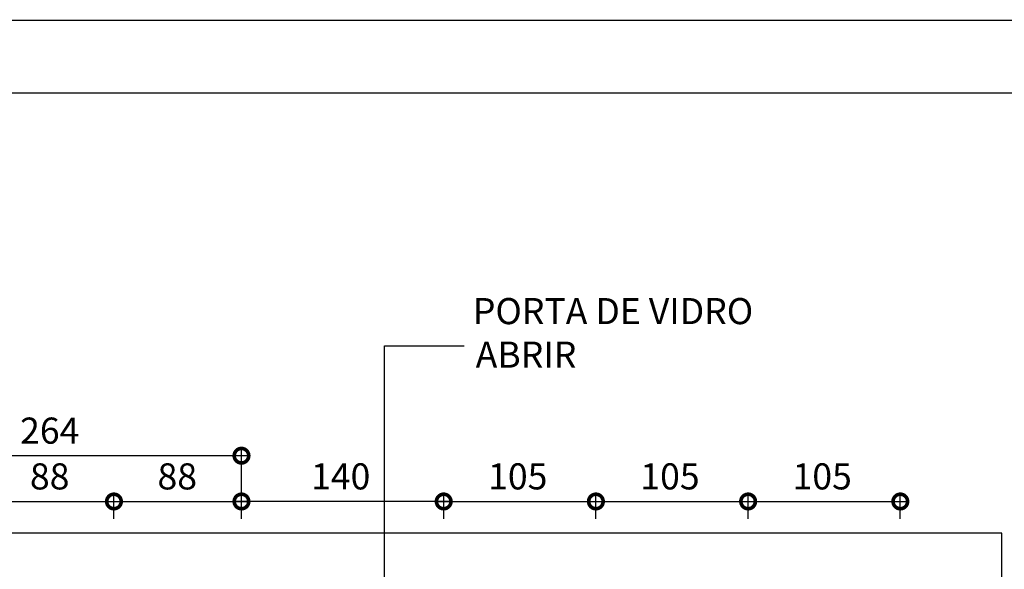
# Model space of a CAD drawing. Extents: x -282 to -111, y -247 to -199.
# Drawn here: x -145 to -138, y -211 to -207 of the extents above; entities that cross this region are included whole.
import ezdxf

# ---------------------------------------------------------------- set-up
doc = ezdxf.new("R2010")
doc.units = 0
doc.header["$LTSCALE"] = 10
doc.header["$MEASUREMENT"] = 0
doc.header["$PDSIZE"] = 0.3
doc.layers.get('0').update_dxf_attribs({"linetype": 'CONTINUOUS'})
doc.layers.get('DEFPOINTS').update_dxf_attribs({"color": 20, "linetype": 'CONTINUOUS'})
for name, color, linetype in [('ARQ_TXT_ESP', 2, 'CONTINUOUS'), ('ARQ_VIS_V01', 6, 'CONTINUOUS'), ('GERAL_CTR100', 30, 'CONTINUOUS')]:
    doc.layers.add(name, color=color, linetype=linetype)
doc.styles.add('ARIAL', font='arial.ttf')
doc.styles.add('STYLEARIAL', font='txt')
doc.dimstyles.get("Standard").update_dxf_attribs({"dimscale": 0.1, "dimtxt": 1.5, "dimasz": 0.01, "dimexe": 2, "dimexo": 3, "dimgap": 0.98, "dimtad": 1, "dimdec": 4, "dimlfac": 100, "dimrnd": 0.005, "dimdsep": 46, "dimtxsty": 'ARIAL', "dimcen": 4, "dimdle": 4, "dimclrt": 2, "dimadec": 0, "dimazin": 0, "dimtfac": 1, "dimtdec": 4, "dimtmove": 2, "dimatfit": 3, "dimfxl": 1, "dimtolj": 1, "dimtzin": 1, "dimarcsym": 0})

# ---------------------------------------------------------------- blocks, each defined once
blk = doc.blocks.new('_DOTSMALL')
at = {"color": 0, "linetype": 'ByBlock', "const_width": 0.5}
blk.add_lwpolyline([(-0.0625, 0, 1), (0.0625, 0, 1)], format="xyb", close=True, dxfattribs=at)
blk = doc.blocks.new('*U108')
at = {"color": 7, "style": 'STYLEARIAL'}
blk.add_text('105', height=0.18, dxfattribs=at).set_placement((-141.49, -210.4178))
blk = doc.blocks.new('*D107')
at = {"transparency": 16777216}
for p, q in [((-141.7966, -210.6203), (-141.7966, -210.4509)), ((-140.7466, -210.6203), (-140.7466, -210.4509)), ((-141.8466, -210.5009), (-140.6966, -210.5009))]:
    blk.add_line(p, q, dxfattribs=at)
at = {"layer": 'DEFPOINTS', "color": 0, "transparency": 16777216}
for p in [(-140.7466, -210.5009), (-141.7966, -210.7203), (-140.7466, -210.7203)]:
    blk.add_point(p, dxfattribs=at)
at = {"color": 253, "transparency": 16777216}
blk.add_blockref('*U108', (0, 0), dxfattribs=at)
at = {"transparency": 16777216, "xscale": 0.2, "yscale": 0.2, "zscale": 0.2, "rotation": 180}
blk.add_blockref('_DOTSMALL', (-141.7966, -210.5009), dxfattribs=at)
at = {"transparency": 16777216, "xscale": 0.2, "yscale": 0.2, "zscale": 0.2}
blk.add_blockref('_DOTSMALL', (-140.7466, -210.5009), dxfattribs=at)
blk = doc.blocks.new('*U110')
at = {"color": 7, "style": 'STYLEARIAL'}
blk.add_text('105', height=0.18, dxfattribs=at).set_placement((-140.44, -210.4178))
blk = doc.blocks.new('*D109')
at = {"transparency": 16777216}
for p, q in [((-140.7466, -210.6203), (-140.7466, -210.4509)), ((-139.6966, -210.6203), (-139.6966, -210.4509)), ((-140.7966, -210.5009), (-139.6466, -210.5009))]:
    blk.add_line(p, q, dxfattribs=at)
at = {"layer": 'DEFPOINTS', "color": 0, "transparency": 16777216}
for p in [(-139.6966, -210.5009), (-140.7466, -210.7203), (-139.6966, -210.7203)]:
    blk.add_point(p, dxfattribs=at)
at = {"color": 253, "transparency": 16777216}
blk.add_blockref('*U110', (0, 0), dxfattribs=at)
at = {"transparency": 16777216, "xscale": 0.2, "yscale": 0.2, "zscale": 0.2, "rotation": 180}
blk.add_blockref('_DOTSMALL', (-140.7466, -210.5009), dxfattribs=at)
at = {"transparency": 16777216, "xscale": 0.2, "yscale": 0.2, "zscale": 0.2}
blk.add_blockref('_DOTSMALL', (-139.6966, -210.5009), dxfattribs=at)
blk = doc.blocks.new('*U112')
at = {"color": 7, "style": 'STYLEARIAL'}
blk.add_text('105', height=0.18, dxfattribs=at).set_placement((-139.39, -210.4178))
blk = doc.blocks.new('*D111')
at = {"transparency": 16777216}
for p, q in [((-139.6966, -210.6203), (-139.6966, -210.4509)), ((-138.6466, -210.6203), (-138.6466, -210.4509)), ((-139.7466, -210.5009), (-138.5966, -210.5009))]:
    blk.add_line(p, q, dxfattribs=at)
at = {"layer": 'DEFPOINTS', "color": 0, "transparency": 16777216}
for p in [(-138.6466, -210.5009), (-139.6966, -210.7203), (-138.6466, -210.7203)]:
    blk.add_point(p, dxfattribs=at)
at = {"color": 253, "transparency": 16777216}
blk.add_blockref('*U112', (0, 0), dxfattribs=at)
at = {"transparency": 16777216, "xscale": 0.2, "yscale": 0.2, "zscale": 0.2, "rotation": 180}
blk.add_blockref('_DOTSMALL', (-139.6966, -210.5009), dxfattribs=at)
at = {"transparency": 16777216, "xscale": 0.2, "yscale": 0.2, "zscale": 0.2}
blk.add_blockref('_DOTSMALL', (-138.6466, -210.5009), dxfattribs=at)
blk = doc.blocks.new('*U142')
at = {"color": 7, "style": 'STYLEARIAL'}
blk.add_text('140', height=0.18, dxfattribs=at).set_placement((-142.7115, -210.4178))
blk = doc.blocks.new('*D141')
at = {"transparency": 16777216}
for p, q in [((-143.1916, -210.6203), (-143.1916, -210.4509)), ((-141.7966, -210.6203), (-141.7966, -210.4509)), ((-141.7466, -210.5009), (-143.2416, -210.5009))]:
    blk.add_line(p, q, dxfattribs=at)
at = {"layer": 'DEFPOINTS', "color": 0, "transparency": 16777216}
for p in [(-143.1916, -210.5009), (-143.1916, -210.7203), (-141.7966, -210.7203)]:
    blk.add_point(p, dxfattribs=at)
at = {"color": 253, "transparency": 16777216}
blk.add_blockref('*U142', (0, 0), dxfattribs=at)
at = {"transparency": 16777216, "xscale": 0.2, "yscale": 0.2, "zscale": 0.2, "rotation": 180}
blk.add_blockref('_DOTSMALL', (-143.1916, -210.5009), dxfattribs=at)
at = {"transparency": 16777216, "xscale": 0.2, "yscale": 0.2, "zscale": 0.2}
blk.add_blockref('_DOTSMALL', (-141.7966, -210.5009), dxfattribs=at)
blk = doc.blocks.new('*U144')
at = {"color": 7, "style": 'STYLEARIAL'}
blk.add_text('264', height=0.18, dxfattribs=at).set_placement((-144.7187, -210.1024))
blk = doc.blocks.new('*D143')
at = {"transparency": 16777216}
for p, q in [((-145.8311, -210.6203), (-145.8311, -210.1354)), ((-143.1916, -210.6203), (-143.1916, -210.1354)), ((-143.1416, -210.1854), (-145.8811, -210.1854))]:
    blk.add_line(p, q, dxfattribs=at)
at = {"layer": 'DEFPOINTS', "color": 0, "transparency": 16777216}
for p in [(-145.8311, -210.1854), (-145.8311, -210.7203), (-143.1916, -210.7203)]:
    blk.add_point(p, dxfattribs=at)
at = {"color": 253, "transparency": 16777216}
blk.add_blockref('*U144', (0, 0), dxfattribs=at)
at = {"transparency": 16777216, "xscale": 0.2, "yscale": 0.2, "zscale": 0.2, "rotation": 180}
blk.add_blockref('_DOTSMALL', (-145.8311, -210.1854), dxfattribs=at)
at = {"transparency": 16777216, "xscale": 0.2, "yscale": 0.2, "zscale": 0.2}
blk.add_blockref('_DOTSMALL', (-143.1916, -210.1854), dxfattribs=at)
blk = doc.blocks.new('*U160')
at = {"color": 7, "style": 'STYLEARIAL'}
blk.add_text('88', height=0.18, dxfattribs=at).set_placement((-144.6508, -210.4178))
blk = doc.blocks.new('*D159')
at = {"transparency": 16777216}
for p, q in [((-144.9513, -210.6203), (-144.9513, -210.4509)), ((-144.0714, -210.6203), (-144.0714, -210.4509)), ((-145.0013, -210.5009), (-144.0214, -210.5009))]:
    blk.add_line(p, q, dxfattribs=at)
at = {"layer": 'DEFPOINTS', "color": 0, "transparency": 16777216}
for p in [(-144.0714, -210.5009), (-144.9513, -210.7203), (-144.0714, -210.7203)]:
    blk.add_point(p, dxfattribs=at)
at = {"color": 253, "transparency": 16777216}
blk.add_blockref('*U160', (0, 0), dxfattribs=at)
at = {"transparency": 16777216, "xscale": 0.2, "yscale": 0.2, "zscale": 0.2, "rotation": 180}
blk.add_blockref('_DOTSMALL', (-144.9513, -210.5009), dxfattribs=at)
at = {"transparency": 16777216, "xscale": 0.2, "yscale": 0.2, "zscale": 0.2}
blk.add_blockref('_DOTSMALL', (-144.0714, -210.5009), dxfattribs=at)
blk = doc.blocks.new('*U162')
at = {"color": 7, "style": 'STYLEARIAL'}
blk.add_text('88', height=0.18, dxfattribs=at).set_placement((-143.7709, -210.4178))
blk = doc.blocks.new('*D161')
at = {"transparency": 16777216}
for p, q in [((-144.0714, -210.6203), (-144.0714, -210.4509)), ((-143.1916, -210.6203), (-143.1916, -210.4509)), ((-144.1214, -210.5009), (-143.1416, -210.5009))]:
    blk.add_line(p, q, dxfattribs=at)
at = {"layer": 'DEFPOINTS', "color": 0, "transparency": 16777216}
for p in [(-143.1916, -210.5009), (-144.0714, -210.7203), (-143.1916, -210.7203)]:
    blk.add_point(p, dxfattribs=at)
at = {"color": 253, "transparency": 16777216}
blk.add_blockref('*U162', (0, 0), dxfattribs=at)
at = {"transparency": 16777216, "xscale": 0.2, "yscale": 0.2, "zscale": 0.2, "rotation": 180}
blk.add_blockref('_DOTSMALL', (-144.0714, -210.5009), dxfattribs=at)
at = {"transparency": 16777216, "xscale": 0.2, "yscale": 0.2, "zscale": 0.2}
blk.add_blockref('_DOTSMALL', (-143.1916, -210.5009), dxfattribs=at)

msp = doc.modelspace()

# ---------------------------------------------------------------- linework, layer by layer
at = {"const_width": 0.01}
msp.add_lwpolyline([(-153.2911315, -207.1843135), (-111.2911315, -207.1843135), (-111.2911315, -236.8843135), (-153.2911315, -236.8843135), (-153.2911315, -207.1843135)], dxfattribs=at)
at = {"layer": 'ARQ_TXT_ESP'}
msp.add_lwpolyline([(-142.2059546, -211.7797907), (-142.2059546, -209.4268375), (-141.6559059, -209.4268375)], dxfattribs=at)
at = {"layer": 'ARQ_VIS_V01'}
msp.add_lwpolyline([(-137.9465847, -210.7202539), (-148.5485847, -210.7202539), (-148.5485847, -211.1202539), (-137.9465847, -211.1202539)], close=True, dxfattribs=at)
at = {"layer": 'GERAL_CTR100', "const_width": 0.01}
msp.add_lwpolyline([(-152.7911315, -207.6843135), (-111.7911315, -207.6843135), (-111.7911315, -236.3843135), (-152.7911315, -236.3843135)], close=True, dxfattribs=at)

# ---------------------------------------------------------------- texts
at = {"layer": 'ARQ_TXT_ESP', "style": 'ARIAL'}
for s, p in [('PORTA DE VIDRO', (-141.5953056, -209.2784336)), ('ABRIR', (-141.5759059, -209.5784336))]:
    msp.add_text(s, height=0.18, dxfattribs=at).set_placement(p)

# ---------------------------------------------------------------- dimensions: what is measured, and where the dimension line sits
for base, p1, p2, picture, middle in [((-145.8310847, -210.1854329), (-143.1915847, -210.7202539), (-145.8310847, -210.7202539), '*D143', (-144.5113347, -210.0135297)), ((-144.0714181, -210.500865), (-144.9512514, -210.7202539), (-144.0714181, -210.7202539), '*D159', (-144.5113347, -210.3289619)), ((-143.1915847, -210.500865), (-144.0714181, -210.7202539), (-143.1915847, -210.7202539), '*D161', (-143.6315014, -210.3289619)), ((-143.19158473, -210.50086504), (-141.7965612, -210.72025388), (-143.19158473, -210.72025388), '*D141', (-142.49407297, -210.3289619)), ((-140.74658473, -210.50086504), (-141.7965612, -210.72025388), (-140.74658473, -210.72025388), '*D107', (-141.27157297, -210.3289619)), ((-139.6965847, -210.500865), (-140.7465847, -210.7202539), (-139.6965847, -210.7202539), '*D109', (-140.2215847, -210.3289619)), ((-138.6465847, -210.500865), (-139.6965847, -210.7202539), (-138.6465847, -210.7202539), '*D111', (-139.1715847, -210.3289619))]:
    dim = msp.add_linear_dim(base=base, p1=p1, p2=p2, dimstyle='Standard')
    dim.commit()
    dim.dimension.update_dxf_attribs({"geometry": picture, "text_midpoint": middle})

doc.saveas('drawing.dxf')
